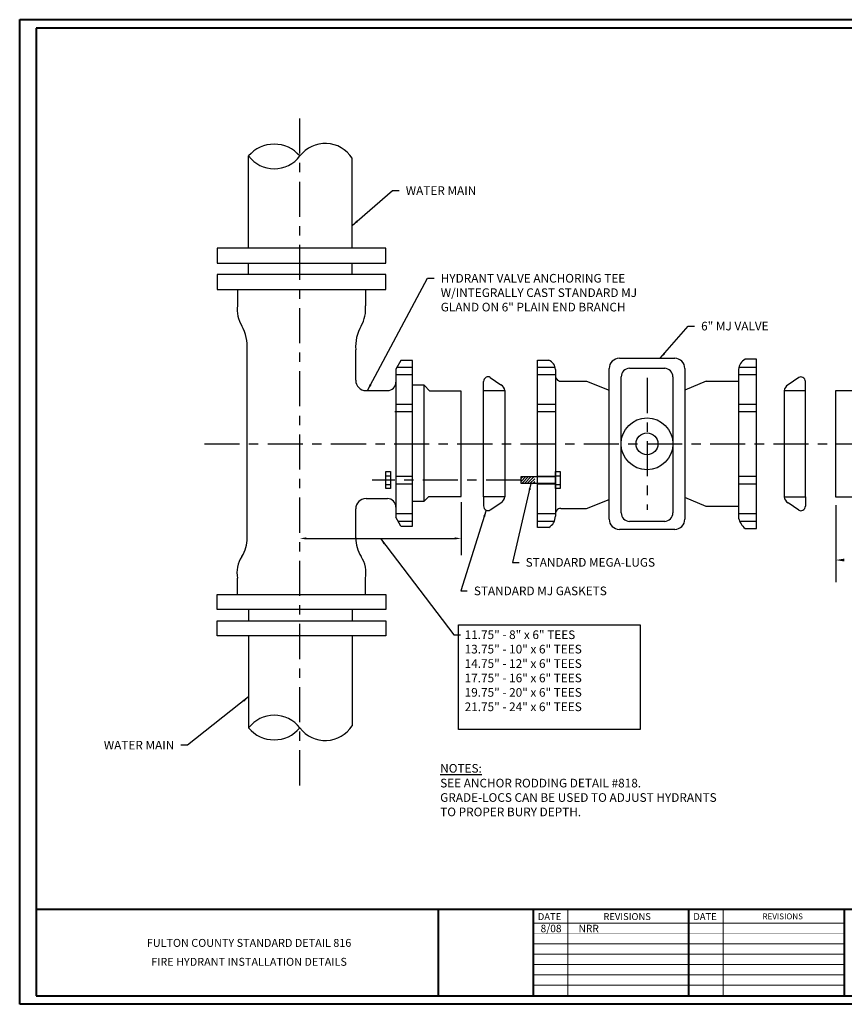
# Model space of a CAD drawing. Units: feet. Extents: x 2.7 to 17.9, y 3 to 13.5.
# Drawn here: x 2.7 to 11.5, y 3 to 13.5 of the extents above; entities that cross this region are included whole.
import ezdxf
from ezdxf.enums import TextEntityAlignment as Align

# ---------------------------------------------------------------- set-up
doc = ezdxf.new("R2010")
doc.units = ezdxf.units.FT
doc.header["$MEASUREMENT"] = 0
doc.linetypes.add('CENTER2', pattern=[1.125, 0.75, -0.125, 0.125, -0.125])
doc.layers.add('DDINSERT', color=255, linetype='Continuous')
doc.layers.add('DWG', color=250, linetype='Continuous')
doc.layers.add('Level 60', color=7, linetype='Continuous', lineweight=0)
doc.styles.add('L70', font='simplex.shx', dxfattribs={"height": 0.07})
doc.styles.add('Style-CHAR_FAST_FONT', font='CHAR_FAST_FONT.shx')
doc.dimstyles.get("Standard").update_dxf_attribs({"dimtxt": 0.07, "dimasz": 0.07, "dimexe": 0.18, "dimexo": 0.0625, "dimgap": 0.07, "dimtad": 1, "dimdec": 4, "dimzin": 0, "dimdsep": 46, "dimtxsty": 'L70', "dimcen": 0.09, "dimadec": 0, "dimazin": 0, "dimtfac": 1, "dimtdec": 4, "dimtofl": 0, "dimtmove": 2, "dimatfit": 3, "dimfxl": 1, "dimtolj": 1, "dimtzin": 0, "dimarcsym": 0})

# ---------------------------------------------------------------- blocks, each defined once
blk = doc.blocks.new('*D39')
at = {"layer": 'DEFPOINTS', "color": 0}
for p in [(7.451, 8.387), (5.73, 7.938), (7.451, 7.938)]:
    blk.add_point(p, dxfattribs=at)
at = {"layer": 'DWG', "color": 0, "lineweight": -2}
for p, q in [((7.451, 8.324), (7.451, 7.758)), ((5.73, 8), (5.73, 8.118)), ((5.8, 7.938), (7.381, 7.938))]:
    blk.add_line(p, q, dxfattribs=at)
at = {"layer": 'DWG', "color": 0}
for points in [[(5.8, 7.95), (5.8, 7.926), (5.73, 7.938)], [(7.381, 7.95), (7.381, 7.926), (7.451, 7.938)]]:
    blk.add_solid(points, dxfattribs=at)
blk = doc.blocks.new('REV')
at = {"layer": 'Level 60', "color": 7, "linetype": 'Continuous', "lineweight": 30, "style": 'Style-CHAR_FAST_FONT'}
for s, p in [('8/08', (3, -0.9)), ('NRR', (8.95, -0.9))]:
    blk.add_text(s, height=1.181, rotation=0, dxfattribs=at).set_placement(p, align=Align.MIDDLE_CENTER)
blk = doc.blocks.new('Template3')
at = {"layer": 'Level 60', "color": 250, "linetype": 'Continuous', "lineweight": 40}
for p, q in [((-1.779, 13.182), (18.398, 13.182)), ((-1.779, -0.844), (-1.779, 13.182)), ((18.398, -0.844), (-1.779, -0.844))]:
    blk.add_line(p, q, dxfattribs=at)
at = {"layer": 'Level 60', "color": 7, "linetype": 'Continuous', "lineweight": 40}
for p, q in [((18.275, 13.059), (-1.542, 13.059)), ((-1.542, 13.059), (-1.542, -0.721)), ((-1.542, 0.509), (18.275, 0.509)), ((4.18, 0.509), (4.18, -0.721)), ((5.532, 0.509), (5.532, -0.721)), ((7.746, 0.509), (7.746, -0.721)), ((9.961, 0.509), (9.961, -0.721)), ((-1.542, -0.721), (18.275, -0.721))]:
    blk.add_line(p, q, dxfattribs=at)
at = {"layer": 'Level 60', "color": 7, "linetype": 'Continuous', "lineweight": 13}
for p, q in [((6.024, 0.509), (6.024, -0.721)), ((8.238, 0.509), (8.238, -0.721)), ((5.532, 0.313), (9.961, 0.313)), ((5.532, 0.017), (9.961, 0.017)), ((5.532, -0.13), (9.961, -0.13)), ((5.532, -0.278), (9.961, -0.278)), ((5.532, -0.426), (9.961, -0.426)), ((5.532, -0.573), (9.961, -0.573))]:
    blk.add_line(p, q, dxfattribs=at)
at = {"layer": 'Level 60', "color": 7, "linetype": 'Continuous', "lineweight": 13, "const_width": 0.000781}
blk.add_lwpolyline([(5.532, 0.165), (9.961, 0.165)], dxfattribs=at)
at = {"layer": 'DDINSERT', "xscale": 0.08999999999999808, "yscale": 0.08999999999999986, "zscale": 0.09000000000000002}
blk.add_blockref('REV', (5.517, 0.317), dxfattribs=at)
at = {"layer": 'Level 60', "color": 7, "linetype": 'Continuous', "lineweight": 30, "style": 'Style-CHAR_FAST_FONT'}
for s, height, p in [('DATE', 0.0984, (5.765, 0.406)), ('REVISIONS', 0.0984, (6.87, 0.406)), ('DATE', 0.0984, (7.979, 0.406)), ('REVISIONS', 0.0837, (9.085, 0.408))]:
    blk.add_text(s, height=height, rotation=0, dxfattribs=at).set_placement(p, align=Align.MIDDLE_CENTER)
at = {"layer": 'Level 60', "color": 7, "linetype": 'Continuous', "lineweight": 30, "insert": (1.487, -0.104), "char_height": 0.11319, "attachment_point": 5, "rotation": 0, "line_spacing_factor": 1.428271, "style": 'Style-CHAR_FAST_FONT'}
blk.add_mtext('{\\C250;FULTON COUNTY STANDARD DETAIL 816\\PFIRE HYDRANT INSTALLATION DETAILS}', dxfattribs=at)

msp = doc.modelspace()

# ---------------------------------------------------------------- hatches: boundary and pattern name
at = {"layer": 'DWG'}
h = msp.add_hatch(dxfattribs=at)
h.set_pattern_fill('ANSI31', color=256, scale=0.165, style=0)
h.set_pattern_definition([(45, (-2.972876, -2.896932), (-0.014584077, 0.014584077), [])])
h.paths.add_polyline_path([(8.23772, 8.59813), (8.09242, 8.59813), (8.09242, 8.52462), (8.23772, 8.52462)])

# ---------------------------------------------------------------- linework, layer by layer
at = {"layer": 'DWG', "linetype": 'CENTER2', "ltscale": 0.5}
for p, q in [((5.72955, 5.29932), (5.72955, 12.52135)), ((9.43674, 9.65191), (9.43674, 8.24521)), ((4.71105, 8.94856), (17.29561, 8.94856)), ((8.09242, 8.56138), (6.5033, 8.56138))]:
    msp.add_line(p, q, dxfattribs=at)
at = {"layer": 'DWG'}
for p, q in [((5.18199, 11.03938), (5.18199, 12.02369)), ((6.28756, 11.03938), (6.28756, 12.00046)), ((5.18199, 10.75907), (5.18199, 10.87921)), ((6.28756, 10.75907), (6.28756, 10.87921)), ((5.06424, 10.59889), (5.06424, 10.4245)), ((6.42877, 10.59889), (6.42877, 10.4245)), ((5.16697, 7.94359), (5.16697, 9.95352)), ((6.32604, 9.62725), (6.32604, 9.95352)), ((6.80762, 9.83944), (6.75523, 9.74652)), ((9.14139, 9.8623), (9.73209, 9.8623)), ((6.75523, 9.68792), (6.93225, 9.68792)), ((6.768, 9.76917), (6.93225, 9.76917)), ((8.26702, 9.76917), (8.455, 9.76917)), ((8.26702, 9.68792), (8.45843, 9.68792)), ((9.03265, 8.14355), (9.03265, 9.75357)), ((9.84082, 9.75357), (9.84082, 8.14355)), ((10.41505, 9.68792), (10.60646, 9.68792)), ((10.41965, 9.76917), (10.60646, 9.76917)), ((7.0587, 9.57414), (7.11619, 9.51097)), ((7.69169, 9.51694), (7.69169, 9.61428)), ((7.762, 9.65776), (7.87705, 9.58066)), ((8.79119, 9.61793), (9.03265, 9.52237)), ((10.06725, 9.61793), (9.84082, 9.52237)), ((11.05745, 9.65645), (10.9424, 9.57934)), ((11.12776, 9.51563), (11.12776, 9.61297)), ((6.43587, 9.51742), (6.66493, 9.51742)), ((6.75523, 9.37393), (6.93225, 9.37393)), ((8.26702, 9.37393), (8.45843, 9.37393)), ((10.41505, 9.37393), (10.60646, 9.37393)), ((6.74247, 9.29269), (6.93225, 9.29269)), ((8.26702, 9.29269), (8.45843, 9.29269)), ((10.41505, 9.29269), (10.60646, 9.29269)), ((6.64622, 8.60714), (6.69572, 8.60714)), ((6.75523, 8.60322), (6.93225, 8.60322)), ((6.75523, 8.52198), (6.93225, 8.52198)), ((8.26702, 8.60322), (8.45843, 8.60322)), ((8.26702, 8.52198), (8.45843, 8.52198)), ((8.45843, 8.60714), (8.50793, 8.60714)), ((10.41505, 8.60322), (10.60646, 8.60322)), ((10.41505, 8.52198), (10.60646, 8.52198)), ((6.64622, 8.51561), (6.69572, 8.51561)), ((8.45843, 8.51561), (8.50793, 8.51561)), ((6.43587, 8.36333), (6.66493, 8.36333)), ((7.0587, 8.33603), (7.1054, 8.38656)), ((7.69169, 8.3828), (7.69169, 8.28546)), ((7.762, 8.24198), (7.87705, 8.31908)), ((8.79119, 8.25807), (9.03265, 8.35363)), ((10.06725, 8.27919), (9.84082, 8.37475)), ((11.05745, 8.24067), (10.9424, 8.31777)), ((11.12776, 8.38149), (11.12776, 8.28414)), ((6.32604, 7.94359), (6.32604, 8.25351)), ((11.45166, 8.29451), (11.45166, 7.46937)), ((6.75523, 8.2036), (6.93225, 8.2036)), ((6.80762, 8.07072), (6.75523, 8.16364)), ((6.77851, 8.12235), (6.93225, 8.12235)), ((8.26702, 8.2036), (8.45843, 8.2036)), ((8.26702, 8.12235), (8.44774, 8.12235)), ((10.41505, 8.2036), (10.60646, 8.2036)), ((10.42571, 8.12235), (10.60646, 8.12235)), ((9.73209, 8.03481), (9.14139, 8.03481)), ((5.06424, 7.33759), (5.06424, 7.51198)), ((6.42877, 7.33759), (6.42877, 7.51198)), ((5.18199, 7.17741), (5.18199, 7.05727)), ((6.28756, 7.17741), (6.28756, 7.05727)), ((5.18199, 6.89709), (5.18199, 5.91279)), ((6.28756, 6.89709), (6.28756, 5.93602))]:
    msp.add_line(p, q, dxfattribs=at)
for points in [[(4.84475, 10.87921), (6.64827, 10.87921), (6.64827, 11.03938), (4.84475, 11.03938)], [(4.84475, 10.59889), (6.64827, 10.59889), (6.64827, 10.75907), (4.84475, 10.75907)], [(7.69169, 9.51694), (7.91871, 9.51694), (7.91871, 8.3828), (7.69169, 8.3828)], [(11.12776, 9.51563), (10.90074, 9.51563), (10.90074, 8.38149), (11.12776, 8.38149)], [(6.64622, 8.65205), (6.69572, 8.65205), (6.69572, 8.4707), (6.64622, 8.4707)], [(8.45843, 8.65205), (8.50793, 8.65205), (8.50793, 8.4707), (8.45843, 8.4707)], [(8.09242, 8.59813), (8.45843, 8.59813), (8.45843, 8.52462), (8.09242, 8.52462)], [(4.84475, 7.33759), (6.64827, 7.33759), (6.64827, 7.17741), (4.84475, 7.17741)], [(4.84475, 7.05727), (6.64827, 7.05727), (6.64827, 6.89709), (4.84475, 6.89709)], [(7.42234, 7.01389), (9.3618, 7.01389), (9.3618, 5.89514), (7.42234, 5.89514)]]:
    msp.add_lwpolyline(points, close=True, dxfattribs=at)
for points in [[(6.80762, 8.07072), (6.93225, 8.07072), (6.93225, 9.83944), (6.80762, 9.83944)], [(8.38907, 8.05606), (8.26702, 8.05606), (8.26702, 9.84105), (8.38907, 9.84105)], [(10.4844, 8.04544), (10.60646, 8.04544), (10.60646, 9.85168), (10.4844, 9.85168)], [(6.75523, 9.74652), (6.75523, 8.16364)], [(8.45843, 9.74401), (8.45843, 8.17436)], [(9.24788, 9.75605), (9.62559, 9.75605)], [(10.41505, 9.74401), (10.41505, 8.15311)], [(6.93225, 8.33603), (7.0587, 8.33603), (7.0587, 9.57414), (6.93225, 9.57414)], [(8.51471, 9.61793), (8.79119, 9.61793)], [(9.16026, 8.21002), (9.16026, 9.66585)], [(9.71322, 9.66585), (9.71322, 8.21002)], [(10.06725, 9.61793), (10.41505, 9.61793), (10.41505, 8.27919), (10.06725, 8.27919)], [(7.1054, 8.38656), (7.45067, 8.38656), (7.45067, 9.51097), (7.11619, 9.51097)], [(11.69955, 8.37701), (11.45166, 8.37701), (11.45166, 9.52011), (11.69955, 9.52011)], [(8.51471, 8.25807), (8.79119, 8.25807)], [(9.62559, 8.11981), (9.24788, 8.11981)]]:
    msp.add_lwpolyline(points, dxfattribs=at)
for radius in [0.27648, 0.11687]:
    msp.add_circle((9.43674, 8.94856), radius, dxfattribs=at)
for centre, radius, start, end in [((5.45577, 11.79017), 0.35985, 40.46242, 139.53758), ((6.00044, 11.81717), 0.34064, 32.553422, 142.678482), ((5.45577, 12.23242), 0.34427, 217.321518, 322.678482), ((5.39156, 10.38081), 0.33022, 172.397758, 211.149922), ((6.10145, 10.38081), 0.33022, 328.850078, 7.602242), ((4.73258, 9.99006), 0.43592, 355.191945, 30.29996), ((6.76043, 9.99006), 0.43592, 149.70004, 184.808055), ((8.35383, 9.74256), 0.10461, 0.792503, 70.312928), ((9.14139, 9.75357), 0.10873, 90, 180), ((9.73209, 9.75357), 0.10873, 0, 90), ((10.55207, 9.73192), 0.13756, 119.466879, 174.957324), ((8.51651, 9.67625), 0.05834, 174.593566, 268.23253), ((9.2561, 9.66041), 0.096, 94.913411, 176.749791), ((9.61737, 9.66041), 0.096, 3.250209, 85.086589), ((6.43587, 9.62725), 0.10982, 180, 270), ((6.66493, 9.60773), 0.09031, 270, 0), ((7.74349, 9.61428), 0.0518, 118.853417, 180), ((7.7387, 9.62298), 0.04187, 56.171651, 118.853417), ((7.82282, 9.49973), 0.09742, 10.173454, 56.171651), ((10.99663, 9.49842), 0.09742, 123.828349, 169.826546), ((11.08076, 9.62167), 0.04187, 61.146583, 123.828349), ((11.07596, 9.61297), 0.0518, 0, 61.146583), ((6.43587, 8.25351), 0.10982, 90, 180), ((6.66493, 8.27302), 0.09031, 0, 90), ((7.82282, 8.40001), 0.09742, 303.828349, 349.826546), ((10.99663, 8.3987), 0.09742, 190.173454, 236.171651), ((7.74349, 8.28546), 0.0518, 180, 241.146583), ((7.7387, 8.27676), 0.04187, 241.146583, 303.828349), ((8.51651, 8.19975), 0.05834, 91.76747, 185.406434), ((9.2561, 8.21546), 0.096, 183.250209, 265.086589), ((9.61737, 8.21546), 0.096, 274.913411, 356.749791), ((11.08076, 8.27545), 0.04187, 236.171651, 298.853417), ((11.07596, 8.28414), 0.0518, 298.853417, 360), ((8.32087, 8.17553), 0.13756, 299.720945, 359.512781), ((9.14139, 8.14355), 0.10873, 180, 270), ((9.73209, 8.14355), 0.10873, 270, 0), ((10.61323, 8.20459), 0.20476, 194.563178, 231.012626), ((4.80904, 7.93933), 0.35795, 326.914106, 0.681895), ((6.68397, 7.93933), 0.35795, 179.318105, 213.085894), ((5.35567, 7.57609), 0.2984, 145.77296, 192.406469), ((6.13734, 7.57609), 0.2984, 347.593531, 34.22704), ((5.45577, 5.70406), 0.34427, 37.321518, 142.678482), ((5.45577, 6.14631), 0.35985, 220.46242, 319.53758), ((6.00044, 6.11931), 0.34064, 217.321518, 327.446578)]:
    msp.add_arc(centre, radius, start, end, dxfattribs=at)
msp.add_solid([(11.54406, 7.72237), (11.54406, 7.69157), (11.45166, 7.70697)], dxfattribs=at)

# ---------------------------------------------------------------- block references
at = {"layer": 'DWG', "xscale": 0.75, "yscale": 0.75, "zscale": 0.75}
msp.add_blockref('Template3', (4.07189, 3.59369), dxfattribs=at)

# ---------------------------------------------------------------- texts
at = {"layer": 'DWG', "char_height": 0.0924, "style": 'L70'}
for s, insert, attachment_point in [('\\A1;WATER MAIN', (6.86046, 11.70053), 1), ('\\A1;HYDRANT VALVE ANCHORING TEE\\PW/INTEGRALLY CAST STANDARD MJ\\PGLAND ON 6" PLAIN END BRANCH', (7.2339, 10.76369), 1), ('\\A1;6" MJ VALVE', (10.0146, 10.25293), 1), ('\\A1;STANDARD MEGA-LUGS', (8.14051, 7.7284), 1), ('\\A1;STANDARD MJ GASKETS', (7.58756, 7.42358), 1), ('11.75" - 8" x 6" TEES\\P13.75" - 10" x 6" TEES\\P14.75" - 12" x 6" TEES\\P17.75" - 16" x 6" TEES\\P19.75" - 20" x 6" TEES\\P21.75" - 24" x 6" TEES', (7.48928, 6.95538), 1), ('\\A1;WATER MAIN', (4.38837, 5.7292), 6)]:
    msp.add_mtext(s, dxfattribs=dict(at, insert=insert, attachment_point=attachment_point))
at = {"layer": 'DWG', "char_height": 0.0924, "attachment_point": 1, "style": 'L70'}
for s, insert, width in [('{\\LNOTES:}', (7.22796, 5.52787), 0.365244), ('SEE ANCHOR RODDING DETAIL #818.\\PGRADE-LOCS CAN BE USED TO ADJUST HYDRANTS TO PROPER BURY DEPTH.', (7.22796, 5.37023), 2.9621259)]:
    msp.add_mtext(s, dxfattribs=dict(at, insert=insert, width=width))

# ---------------------------------------------------------------- dimensions: what is measured, and where the dimension line sits
at = {"layer": 'DWG'}
dim = msp.add_linear_dim(base=(7.45067, 7.93797), p1=(5.72955, 7.93797), p2=(7.45067, 8.38656), text=' ', dimstyle='Standard', dxfattribs=at)
dim.commit()
dim.dimension.update_dxf_attribs({"geometry": '*D39', "text_midpoint": (6.59011, 7.93797)})

# ---------------------------------------------------------------- leaders
at = {"layer": 'DWG', "annotation_type": 0, "has_hookline": 1}
for points, hookline_direction, text_width in [([(6.28756, 11.27976), (6.72046, 11.65433), (6.79046, 11.65433)], 0, 0.8404), ([(6.45092, 9.51742), (7.0939, 10.71749), (7.1639, 10.71749)], 0, 2.508), ([(9.57691, 9.8623), (9.8746, 10.20673), (9.9446, 10.20673)], 0, 0.902), ([(8.19772, 8.52462), (8.00051, 7.6822), (8.07051, 7.6822)], 0, 1.6368), ([(7.71968, 8.23946), (7.44756, 7.37738), (7.51756, 7.37738)], 0, 1.672), ([(6.59011, 7.93797), (7.37474, 6.90918), (7.44474, 6.90918)], 0, 1.7556), ([(5.18199, 6.24506), (4.52837, 5.7292), (4.45837, 5.7292)], 1, 0.8404)]:
    msp.add_leader(points, dimstyle='Standard', override={"dimgap": 0.07, "dimtad": 0}, dxfattribs=dict(at, hookline_direction=hookline_direction, text_width=text_width))

doc.saveas('drawing.dxf')
